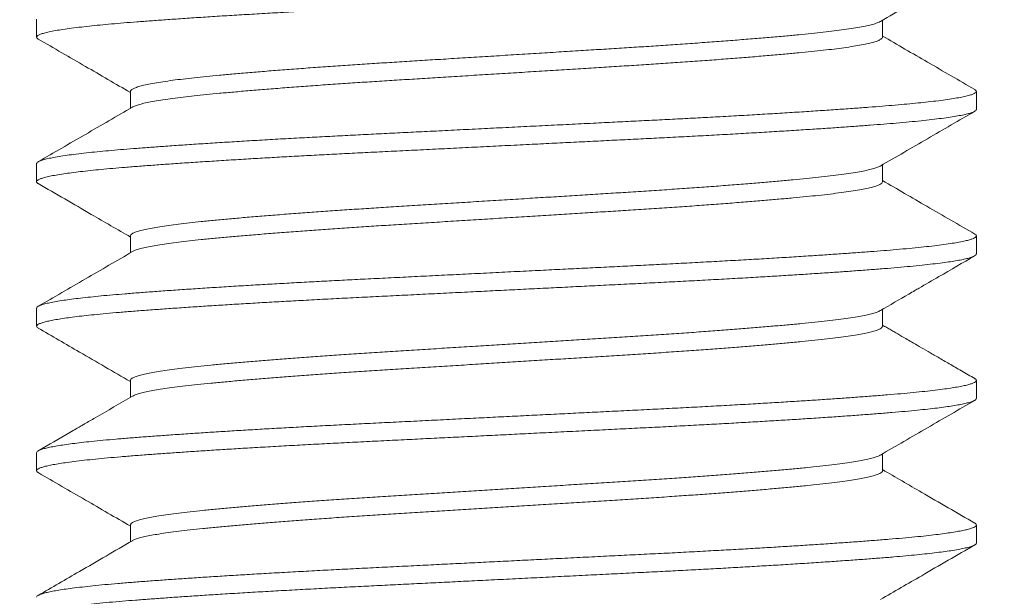
# Model space of a CAD drawing. Extents: x -17 to 103, y -50 to 71.
# Drawn here: x 85 to 86, y -4 to -4 of the extents above; entities that cross this region are included whole.
import ezdxf

# ---------------------------------------------------------------- set-up
doc = ezdxf.new("R2010")
doc.units = 0
doc.header["$LTSCALE"] = 0.75
doc.header["$MEASUREMENT"] = 0
doc.layers.get('0').update_dxf_attribs({"linetype": 'CONTINUOUS', "lineweight": 13})
doc.layers.get('DEFPOINTS').update_dxf_attribs({"linetype": 'CONTINUOUS'})
doc.layers.add('Text', color=7, linetype='CONTINUOUS', lineweight=15)
doc.styles.add('ROMAND', font='romand.shx', dxfattribs={"oblique": 15})
doc.dimstyles.new('ROMAND', dxfattribs={"dimscale": 7.5, "dimtxt": 0.125, "dimasz": 0.125, "dimexe": 0.0625, "dimexo": 0.0625, "dimgap": 0.0625, "dimtad": 0, "dimtih": 1, "dimtoh": 1, "dimdec": 4, "dimzin": 0, "dimdsep": 46, "dimlunit": 4, "dimtxsty": 'ROMAND', "dimcen": 0, "dimadec": 0, "dimazin": 0, "dimtfac": 1, "dimtdec": 4, "dimtofl": 0, "dimtmove": 0, "dimatfit": 3, "dimfxl": 0, "dimtolj": 1, "dimtzin": 0, "dimarcsym": 0})

# ---------------------------------------------------------------- blocks, each defined once
blk = doc.blocks.new('*D63')
at = {"layer": 'DEFPOINTS', "color": 0}
for p in [(85.47558, -0.54113), (89.82454, -0.54113), (88.3025, -3.54113)]:
    blk.add_point(p, dxfattribs=at)
at = {"layer": 'Text', "color": 0, "lineweight": -2}
for p, q in [((89.82454, 0.20887), (89.82454, 0.95887)), ((85.85058, -0.54113), (90.19954, -0.54113)), ((88.6775, -3.54113), (90.19954, -3.54113)), ((89.82454, -4.29113), (89.82454, -5.04113))]:
    blk.add_line(p, q, dxfattribs=at)
at = {"layer": 'Text', "color": 0}
for points in [[(89.69954, 0.20887), (89.94954, 0.20887), (89.82454, -0.54113)], [(89.69954, -4.29113), (89.94954, -4.29113), (89.82454, -3.54113)]]:
    blk.add_solid(points, dxfattribs=at)
at = {"layer": 'Text', "color": 0, "insert": (89.82454, -2.04113), "char_height": 0.75, "attachment_point": 5, "style": 'ROMAND'}
blk.add_mtext('\\A1;3"\\PMAX.', dxfattribs=at)

msp = doc.modelspace()

# ---------------------------------------------------------------- hatches: boundary and pattern name
h = msp.add_hatch()
h.set_pattern_fill('AR-CONC', color=256, scale=0.25, style=0)
h.set_pattern_definition([(50, (-9.8635, 10.8237), (1.79315, -0.15688), [0.1875, -2.0625]), (355, (-9.8635, 10.8237), (-0.34688, 1.88048), [0.15, -1.65]), (100.4514, (-9.714, 10.8106), (1.446273, 1.7236), [0.15935, -1.752855]), (46.1842, (-9.8635, 11.3237), (2.668103, -0.413798), [0.28125, -3.09375]), (96.6356, (-9.6412, 11.2892), (2.33666, 2.435295), [0.239026, -2.62928]), (351.1842, (-9.8635, 11.3237), (2.336655, 2.4353), [0.225, -2.475]), (21, (-9.6135, 11.1987), (1.492268, -1.006547), [0.1875, -2.0625]), (326, (-9.6135, 11.1987), (0.60829, 1.812875), [0.15, -1.65]), (71.4514, (-9.4891, 11.1148), (2.100557, 0.806326), [0.15935, -1.752855]), (37.5, (-9.8635, 10.82367), (0.0303996, 0.8322346), [0, -1.63, 0, -1.675, 0, -1.65625]), (7.5, (-9.8635, 10.8237), (0.657674, 0.986029), [0, -0.955, 0, -1.5925, 0, -0.63125]), (327.5, (-10.421, 10.82367), (1.334556, -0.056387), [0, -0.625, 0, -1.95, 0, -2.5875]), (317.5, (-10.671, 10.8237), (1.457965, 0.250262), [0, -0.8125, 0, -1.295, 0, -1.8375])])
edge = h.paths.add_edge_path()
edge.add_line((73.55253, -3.54107), (85.05253, -3.54107))
edge.add_line((85.05253, -3.54107), (85.05253, -6.37883))
edge.add_arc((85.17753, -6.28508), 0.15625, 216.8699, 323.1301)
edge.add_arc((85.42753, -6.28508), 0.15625, 216.8699, 323.1301)
edge.add_line((85.55253, -6.37883), (85.55253, -3.54107))
edge.add_line((85.55253, -3.54107), (88.30253, -3.54107))
edge.add_line((88.30253, -3.54107), (88.30253, -8.04107))
edge.add_line((88.30253, -8.04107), (85.55253, -8.04107))
edge.add_line((85.55253, -8.04107), (85.55253, -6.69173))
edge.add_arc((85.42753, -6.78548), 0.15625, 36.8699, 143.1301)
edge.add_arc((85.17753, -6.78548), 0.15625, 36.8699, 143.1301)
edge.add_line((85.05253, -6.69173), (85.05253, -8.04107))
edge.add_line((85.05253, -8.04107), (70.30253, -8.04107))
edge.add_line((70.30253, -8.04107), (70.30253, -3.54107))
edge.add_line((70.30253, -3.54107), (73.05253, -3.54107))
edge.add_line((73.05253, -3.54107), (73.05253, -6.37883))
edge.add_arc((73.17753, -6.28508), 0.15625, 216.8699, 323.1301)
edge.add_arc((73.42753, -6.28508), 0.15625, 216.8699, 323.1301)
edge.add_line((73.55253, -6.37883), (73.55253, -3.54107))

# ---------------------------------------------------------------- linework, layer by layer
for p, q in [((85.0525, -3.77189), (85.0525, -3.78151)), ((85.50253, -3.78151), (85.50253, -3.77252)), ((85.10246, -3.81036), (85.10246, -3.81935)), ((85.5525, -3.81997), (85.5525, -3.81036)), ((85.0525, -3.84882), (85.0525, -3.85843)), ((85.50253, -3.85843), (85.50253, -3.84944)), ((85.10246, -3.88728), (85.10246, -3.89627)), ((85.5525, -3.89689), (85.5525, -3.88728)), ((85.0525, -3.92574), (85.0525, -3.93536)), ((85.50253, -3.93536), (85.50253, -3.92636)), ((85.10246, -3.9642), (85.10246, -3.97319)), ((85.5525, -3.97382), (85.5525, -3.9642)), ((85.0525, -4.00266), (85.0525, -4.01228)), ((85.50253, -4.01228), (85.50253, -4.00329)), ((85.10246, -4.04112), (85.10246, -4.05012)), ((85.5525, -4.05074), (85.5525, -4.04113))]:
    msp.add_line(p, q)
at = {"color": 8}
for points, knots in [([(85.55249, -3.74305), (85.55249, -3.74305), (85.55258, -3.74325), (85.55226, -3.74362), (85.55145, -3.74421), (85.54993, -3.74481), (85.54773, -3.74545), (85.54487, -3.74609), (85.54135, -3.74673), (85.53719, -3.74738), (85.53241, -3.74802), (85.52717, -3.74864), (85.52157, -3.74924), (85.51567, -3.74981), (85.50933, -3.75037), (85.50257, -3.75092), (85.49536, -3.75148), (85.48746, -3.75206), (85.47884, -3.75267), (85.46946, -3.75331), (85.45962, -3.75395), (85.44935, -3.7546), (85.43868, -3.75524), (85.42766, -3.75588), (85.41665, -3.7565), (85.40572, -3.7571), (85.39494, -3.75766), (85.38401, -3.75822), (85.37292, -3.75877), (85.36165, -3.75933), (85.34985, -3.75992), (85.33752, -3.76054), (85.3247, -3.76117), (85.3118, -3.76182), (85.29885, -3.76246), (85.28593, -3.7631), (85.27306, -3.76374), (85.26067, -3.76436), (85.24878, -3.76495), (85.23742, -3.76552), (85.22625, -3.76607), (85.21525, -3.76663), (85.2044, -3.76719), (85.19338, -3.76778), (85.18225, -3.7684), (85.17109, -3.76904), (85.16027, -3.76968), (85.14981, -3.77032), (85.13978, -3.77097), (85.13019, -3.77161), (85.12135, -3.77222), (85.11323, -3.77281), (85.10581, -3.77337), (85.09883, -3.77393), (85.0923, -3.77448), (85.08619, -3.77505), (85.08035, -3.77564), (85.07487, -3.77626), (85.06982, -3.7769), (85.06539, -3.77754), (85.06159, -3.77819), (85.05843, -3.77883), (85.05594, -3.77947), (85.05416, -3.78008), (85.05303, -3.78067), (85.05247, -3.78123), (85.0525, -3.78178), (85.05282, -3.78221), (85.05331, -3.78246), (85.05343, -3.78251)], [0, 0, 0, 0, 0.000524, 0.014934, 0.029435, 0.045339, 0.061313, 0.077335, 0.093384, 0.109438, 0.125476, 0.141476, 0.156092, 0.170643, 0.185113, 0.199498, 0.213936, 0.22846, 0.244385, 0.260373, 0.276404, 0.292457, 0.308509, 0.324539, 0.340526, 0.355124, 0.369653, 0.384097, 0.39848, 0.412945, 0.427491, 0.443435, 0.459437, 0.475476, 0.49153, 0.507578, 0.523599, 0.539571, 0.554151, 0.568656, 0.583072, 0.597471, 0.611961, 0.626528, 0.642489, 0.658503, 0.674548, 0.690603, 0.706646, 0.722656, 0.738611, 0.753171, 0.767652, 0.782043, 0.796469, 0.810983, 0.82557, 0.841547, 0.857571, 0.873621, 0.889675, 0.905711, 0.921708, 0.937646, 0.952184, 0.96664, 0.981022, 0.995475, 1, 1, 1, 1]), ([(85.50138, -3.77316), (85.50101, -3.77336), (85.50018, -3.77381), (85.49803, -3.77451), (85.49512, -3.77526), (85.49148, -3.77601), (85.48716, -3.77676), (85.48228, -3.77749), (85.4769, -3.7782), (85.47111, -3.77888), (85.46482, -3.77955), (85.45802, -3.78021), (85.45055, -3.78091), (85.44239, -3.78163), (85.43353, -3.78237), (85.42417, -3.78312), (85.41436, -3.78387), (85.40415, -3.78462), (85.3938, -3.78535), (85.3834, -3.78606), (85.373, -3.78674), (85.36242, -3.7874), (85.35165, -3.78807), (85.34044, -3.78876), (85.32882, -3.78949), (85.31683, -3.79023), (85.30476, -3.79098), (85.29268, -3.79174), (85.28066, -3.79248), (85.26897, -3.79321), (85.25769, -3.79391), (85.24683, -3.79459), (85.23618, -3.79525), (85.22571, -3.79592), (85.21522, -3.79662), (85.20476, -3.79735), (85.19442, -3.7981), (85.18445, -3.79885), (85.17492, -3.7996), (85.16586, -3.80035), (85.1575, -3.80107), (85.14982, -3.80177), (85.14282, -3.80244), (85.13633, -3.8031), (85.13033, -3.80378), (85.12474, -3.80448), (85.11962, -3.80521), (85.11505, -3.80596), (85.11116, -3.80671), (85.10796, -3.80746), (85.10548, -3.80821), (85.10374, -3.80893), (85.10277, -3.80963), (85.10238, -3.81009), (85.10248, -3.81034), (85.10249, -3.81036)], [0, 0, 0, 0, 0.016426, 0.0362361, 0.0561059, 0.0759992, 0.0958794, 0.1157103, 0.1343308, 0.1528462, 0.1712282, 0.1895926, 0.2080931, 0.2278327, 0.2476595, 0.2675379, 0.2874314, 0.3073036, 0.3271181, 0.3457159, 0.3642016, 0.3825525, 0.4009519, 0.4194813, 0.4392438, 0.4590856, 0.4789706, 0.4988625, 0.5187247, 0.5385211, 0.5570944, 0.5755488, 0.5938855, 0.6123188, 0.6308754, 0.6506591, 0.6705139, 0.6904037, 0.7102921, 0.7301424, 0.7499188, 0.768466, 0.7868874, 0.8052272, 0.8236929, 0.8422751, 0.8620781, 0.8819441, 0.9018368, 0.9217196, 0.9415563, 0.9613109, 0.9798302, 0.9982172, 1, 1, 1, 1]), ([(85.50249, -3.78141), (85.50249, -3.78159), (85.50249, -3.782), (85.50171, -3.78266), (85.50026, -3.78338), (85.49804, -3.78412), (85.49512, -3.78487), (85.49148, -3.78562), (85.48716, -3.78637), (85.48228, -3.78711), (85.4769, -3.78781), (85.47111, -3.7885), (85.46482, -3.78916), (85.45802, -3.78983), (85.45055, -3.79052), (85.44239, -3.79124), (85.43353, -3.79199), (85.42417, -3.79274), (85.41436, -3.79349), (85.40415, -3.79424), (85.3938, -3.79497), (85.3834, -3.79567), (85.373, -3.79635), (85.36242, -3.79701), (85.35165, -3.79768), (85.34044, -3.79838), (85.32882, -3.7991), (85.31683, -3.79985), (85.30476, -3.8006), (85.29268, -3.80135), (85.28066, -3.8021), (85.26897, -3.80283), (85.25769, -3.80353), (85.24683, -3.8042), (85.23618, -3.80487), (85.22571, -3.80554), (85.21522, -3.80624), (85.20476, -3.80696), (85.19442, -3.80771), (85.18445, -3.80846), (85.17492, -3.80921), (85.16586, -3.80996), (85.1575, -3.81069), (85.14982, -3.81139), (85.14282, -3.81206), (85.13633, -3.81272), (85.13033, -3.8134), (85.12474, -3.8141), (85.11962, -3.81483), (85.11505, -3.81558), (85.11116, -3.81633), (85.10795, -3.81708), (85.10552, -3.81782), (85.10409, -3.81837), (85.10368, -3.81866), (85.10361, -3.81871)], [0, 0, 0, 0, 0.015625, 0.034043, 0.053702, 0.073456, 0.093269, 0.113106, 0.13293, 0.152705, 0.171272, 0.189735, 0.208065, 0.226377, 0.244825, 0.264509, 0.284279, 0.304101, 0.323939, 0.343754, 0.363513, 0.382058, 0.400491, 0.41879, 0.437137, 0.455614, 0.47532, 0.495106, 0.514934, 0.53477, 0.554576, 0.574316, 0.592837, 0.611239, 0.629523, 0.647904, 0.666408, 0.686136, 0.705934, 0.725768, 0.7456, 0.765394, 0.785114, 0.803609, 0.821978, 0.840266, 0.858679, 0.877208, 0.896955, 0.916765, 0.936601, 0.956428, 0.976208, 0.995907, 1, 1, 1, 1]), ([(85.55158, -3.80935), (85.55183, -3.80951), (85.55238, -3.80985), (85.55258, -3.81038), (85.5523, -3.81093), (85.55143, -3.81151), (85.54993, -3.81212), (85.54773, -3.81276), (85.54487, -3.8134), (85.54135, -3.81404), (85.53719, -3.81469), (85.53241, -3.81533), (85.52717, -3.81595), (85.52157, -3.81654), (85.51567, -3.81711), (85.50933, -3.81768), (85.50257, -3.81823), (85.49536, -3.81879), (85.48746, -3.81937), (85.47884, -3.81998), (85.46946, -3.82062), (85.45962, -3.82126), (85.44935, -3.8219), (85.43868, -3.82255), (85.42766, -3.82319), (85.41665, -3.82381), (85.40572, -3.8244), (85.39494, -3.82497), (85.38401, -3.82553), (85.37292, -3.82608), (85.36165, -3.82664), (85.34985, -3.82723), (85.33752, -3.82784), (85.3247, -3.82848), (85.3118, -3.82912), (85.29885, -3.82977), (85.28593, -3.83041), (85.27306, -3.83105), (85.26067, -3.83167), (85.24878, -3.83226), (85.23742, -3.83283), (85.22625, -3.83338), (85.21525, -3.83393), (85.2044, -3.8345), (85.19338, -3.83509), (85.18225, -3.8357), (85.17109, -3.83634), (85.16027, -3.83699), (85.14981, -3.83763), (85.13978, -3.83827), (85.13019, -3.83891), (85.12135, -3.83953), (85.11323, -3.84012), (85.10581, -3.84068), (85.09883, -3.84123), (85.0923, -3.84179), (85.08619, -3.84236), (85.08035, -3.84295), (85.07487, -3.84357), (85.06982, -3.84421), (85.06539, -3.84485), (85.06159, -3.8455), (85.05843, -3.84614), (85.05594, -3.84677), (85.05416, -3.84739), (85.05304, -3.84797), (85.05252, -3.84844), (85.05255, -3.84872), (85.05256, -3.84882)], [0, 0, 0, 0, 0.012091, 0.026494, 0.040905, 0.055406, 0.07131, 0.087284, 0.103306, 0.119354, 0.135409, 0.151447, 0.167447, 0.182063, 0.196614, 0.211084, 0.225469, 0.239907, 0.254432, 0.270356, 0.286345, 0.302376, 0.318429, 0.334481, 0.350511, 0.366498, 0.381096, 0.395625, 0.410069, 0.424452, 0.438917, 0.453464, 0.469407, 0.485409, 0.501448, 0.517503, 0.533551, 0.549572, 0.565543, 0.580124, 0.594629, 0.609045, 0.623444, 0.637934, 0.652501, 0.668462, 0.684476, 0.700521, 0.716576, 0.732619, 0.748629, 0.764584, 0.779144, 0.793626, 0.808017, 0.822443, 0.836957, 0.851544, 0.867521, 0.883545, 0.899595, 0.915649, 0.931685, 0.947683, 0.96362, 0.978159, 0.992614, 1, 1, 1, 1]), ([(85.55248, -3.81997), (85.55244, -3.82014), (85.55236, -3.8205), (85.55156, -3.82105), (85.55024, -3.82163), (85.54835, -3.82221), (85.54583, -3.82281), (85.54262, -3.82344), (85.53868, -3.82408), (85.53411, -3.82472), (85.52893, -3.82536), (85.52316, -3.826), (85.51684, -3.82662), (85.51019, -3.82722), (85.50326, -3.82779), (85.4961, -3.82834), (85.48848, -3.82891), (85.48042, -3.82949), (85.47192, -3.83007), (85.46276, -3.83067), (85.4529, -3.8313), (85.44236, -3.83194), (85.43146, -3.83259), (85.42024, -3.83322), (85.40874, -3.83386), (85.39702, -3.83448), (85.38545, -3.83507), (85.37404, -3.83564), (85.36279, -3.8362), (85.35135, -3.83677), (85.33975, -3.83735), (85.32802, -3.83793), (85.31586, -3.83854), (85.30328, -3.83916), (85.29034, -3.83981), (85.27745, -3.84045), (85.26466, -3.84109), (85.25202, -3.84172), (85.23958, -3.84233), (85.22769, -3.84293), (85.21634, -3.84349), (85.20547, -3.84406), (85.19476, -3.84463), (85.18425, -3.84521), (85.17396, -3.84579), (85.16363, -3.8464), (85.15334, -3.84703), (85.14316, -3.84767), (85.13342, -3.84831), (85.12415, -3.84895), (85.1154, -3.84957), (85.10718, -3.85019), (85.09971, -3.85078), (85.09293, -3.85135), (85.08678, -3.85191), (85.08107, -3.85249), (85.07583, -3.85307), (85.07108, -3.85366), (85.06672, -3.85426), (85.06281, -3.85489), (85.05944, -3.85553), (85.05672, -3.85617), (85.05466, -3.85681), (85.05327, -3.85743), (85.05252, -3.85804), (85.05246, -3.85863), (85.05277, -3.85909), (85.05329, -3.85936), (85.05344, -3.85944)], [0, 0, 0, 0, 0.013489, 0.027982, 0.042552, 0.057183, 0.071859, 0.087902, 0.103957, 0.120003, 0.13602, 0.151984, 0.167876, 0.183675, 0.198065, 0.212494, 0.227011, 0.2416, 0.256246, 0.270932, 0.28698, 0.303035, 0.319076, 0.33508, 0.351027, 0.366897, 0.382668, 0.39705, 0.411506, 0.426046, 0.440653, 0.455312, 0.470007, 0.486059, 0.502113, 0.518146, 0.534137, 0.550065, 0.565911, 0.581652, 0.596044, 0.610526, 0.625087, 0.639711, 0.654382, 0.669084, 0.685139, 0.701189, 0.717213, 0.733189, 0.749098, 0.764917, 0.780629, 0.795046, 0.809552, 0.824133, 0.838772, 0.853454, 0.868162, 0.884218, 0.900263, 0.916276, 0.932237, 0.948123, 0.963916, 0.979611, 0.994055, 1, 1, 1, 1]), ([(85.50137, -3.85008), (85.5013, -3.85013), (85.5009, -3.85042), (85.49955, -3.85094), (85.49725, -3.85165), (85.49417, -3.85239), (85.49035, -3.85314), (85.48584, -3.85389), (85.48068, -3.85463), (85.47491, -3.85536), (85.46868, -3.85607), (85.46205, -3.85674), (85.45503, -3.85742), (85.4475, -3.8581), (85.43947, -3.8588), (85.43079, -3.85952), (85.42148, -3.86025), (85.41155, -3.861), (85.40124, -3.86175), (85.39061, -3.86249), (85.37972, -3.86322), (85.36883, -3.86392), (85.35796, -3.8646), (85.3471, -3.86527), (85.33603, -3.86596), (85.32481, -3.86666), (85.31324, -3.86738), (85.3014, -3.86812), (85.28932, -3.86887), (85.27733, -3.86961), (85.26546, -3.87035), (85.2538, -3.87108), (85.24258, -3.87178), (85.23179, -3.87245), (85.2214, -3.87313), (85.2112, -3.87382), (85.20126, -3.87452), (85.19141, -3.87524), (85.18175, -3.87598), (85.17234, -3.87673), (85.16343, -3.87748), (85.15506, -3.87821), (85.14726, -3.87893), (85.14018, -3.87963), (85.13377, -3.88031), (85.12799, -3.88099), (85.12273, -3.88168), (85.11803, -3.88238), (85.11383, -3.88311), (85.1102, -3.88384), (85.1072, -3.88459), (85.10491, -3.88534), (85.10337, -3.88607), (85.10255, -3.88672), (85.10254, -3.88712), (85.10253, -3.88728)], [0, 0, 0, 0, 0.004414, 0.023041, 0.041742, 0.061623, 0.081519, 0.101391, 0.121203, 0.14092, 0.160508, 0.178848, 0.197274, 0.215825, 0.234473, 0.253187, 0.273075, 0.292968, 0.31283, 0.332624, 0.352315, 0.371868, 0.390207, 0.408665, 0.427242, 0.445909, 0.464635, 0.484528, 0.504417, 0.524266, 0.544039, 0.563702, 0.583219, 0.601574, 0.620064, 0.638665, 0.657348, 0.676085, 0.695979, 0.715863, 0.735698, 0.755449, 0.775081, 0.794562, 0.812949, 0.831468, 0.850092, 0.868791, 0.887535, 0.907431, 0.927306, 0.947125, 0.966853, 0.986453, 1, 1, 1, 1]), ([(85.5025, -3.85843), (85.50251, -3.85846), (85.50261, -3.8587), (85.50221, -3.85918), (85.50125, -3.85986), (85.49958, -3.86055), (85.49724, -3.86127), (85.49417, -3.862), (85.49035, -3.86276), (85.48584, -3.86351), (85.48068, -3.86425), (85.47491, -3.86498), (85.46868, -3.86569), (85.46205, -3.86636), (85.45503, -3.86703), (85.4475, -3.86772), (85.43947, -3.86841), (85.43079, -3.86913), (85.42148, -3.86987), (85.41155, -3.87062), (85.40124, -3.87137), (85.39061, -3.87211), (85.37972, -3.87284), (85.36883, -3.87354), (85.35796, -3.87421), (85.3471, -3.87489), (85.33603, -3.87558), (85.32481, -3.87628), (85.31324, -3.87699), (85.3014, -3.87773), (85.28932, -3.87848), (85.27733, -3.87923), (85.26546, -3.87997), (85.2538, -3.88069), (85.24258, -3.88139), (85.23179, -3.88207), (85.2214, -3.88275), (85.2112, -3.88344), (85.20126, -3.88414), (85.19141, -3.88486), (85.18175, -3.8856), (85.17234, -3.88635), (85.16343, -3.88709), (85.15506, -3.88783), (85.14726, -3.88855), (85.14018, -3.88924), (85.13377, -3.88992), (85.12799, -3.8906), (85.12273, -3.8913), (85.11803, -3.892), (85.11383, -3.89272), (85.11019, -3.89346), (85.10721, -3.89421), (85.10494, -3.89493), (85.10402, -3.89541), (85.10359, -3.89563)], [0, 0, 0, 0, 0.0021186, 0.0205089, 0.0390312, 0.057657, 0.0763571, 0.0962378, 0.1161318, 0.1360026, 0.155814, 0.1755302, 0.1951168, 0.2134563, 0.231881, 0.250431, 0.2690775, 0.287791, 0.3076779, 0.3275699, 0.3474303, 0.3672231, 0.3869128, 0.4064651, 0.4248029, 0.4432605, 0.4618364, 0.4805018, 0.499227, 0.5191183, 0.5390063, 0.5588545, 0.5786268, 0.5982882, 0.6178046, 0.6361581, 0.6546468, 0.673247, 0.6919297, 0.7106648, 0.7305586, 0.7504407, 0.7702747, 0.7900248, 0.8096561, 0.8291359, 0.8475214, 0.8660397, 0.8846625, 0.9033606, 0.9221039, 0.9419982, 0.9618725, 0.9816906, 1, 1, 1, 1]), ([(85.55155, -3.88628), (85.55179, -3.88641), (85.55235, -3.88674), (85.55257, -3.88724), (85.55235, -3.8878), (85.55157, -3.88836), (85.55024, -3.88893), (85.54835, -3.88952), (85.54583, -3.89012), (85.54262, -3.89074), (85.53868, -3.89139), (85.53411, -3.89203), (85.52893, -3.89267), (85.52316, -3.8933), (85.51684, -3.89393), (85.51019, -3.89453), (85.50326, -3.8951), (85.4961, -3.89565), (85.48848, -3.89622), (85.48042, -3.89679), (85.47192, -3.89738), (85.46276, -3.89798), (85.4529, -3.89861), (85.44236, -3.89925), (85.43146, -3.89989), (85.42024, -3.90053), (85.40874, -3.90116), (85.39702, -3.90179), (85.38545, -3.90238), (85.37404, -3.90295), (85.36279, -3.90351), (85.35135, -3.90408), (85.33975, -3.90466), (85.32802, -3.90524), (85.31586, -3.90584), (85.30328, -3.90647), (85.29034, -3.90712), (85.27745, -3.90776), (85.26466, -3.90839), (85.25202, -3.90902), (85.23958, -3.90964), (85.22769, -3.91023), (85.21634, -3.9108), (85.20547, -3.91136), (85.19476, -3.91194), (85.18425, -3.91252), (85.17396, -3.9131), (85.16363, -3.91371), (85.15334, -3.91433), (85.14316, -3.91498), (85.13342, -3.91562), (85.12415, -3.91625), (85.1154, -3.91688), (85.10718, -3.9175), (85.09971, -3.91808), (85.09293, -3.91866), (85.08678, -3.91922), (85.08107, -3.9198), (85.07583, -3.92038), (85.07108, -3.92096), (85.06672, -3.92157), (85.06281, -3.9222), (85.05944, -3.92284), (85.05672, -3.92348), (85.05466, -3.92411), (85.05328, -3.92474), (85.05256, -3.92528), (85.05257, -3.92561), (85.05257, -3.92574)], [0, 0, 0, 0, 0.010608, 0.025021, 0.039423, 0.053916, 0.068486, 0.083117, 0.097794, 0.113836, 0.129892, 0.145938, 0.161955, 0.177919, 0.193811, 0.209611, 0.224001, 0.23843, 0.252947, 0.267536, 0.282182, 0.296869, 0.312917, 0.328972, 0.345013, 0.361018, 0.376965, 0.392835, 0.408606, 0.422989, 0.437445, 0.451984, 0.466592, 0.481251, 0.495946, 0.511999, 0.528052, 0.544085, 0.560077, 0.576005, 0.591851, 0.607593, 0.621985, 0.636467, 0.651027, 0.665652, 0.680323, 0.695026, 0.71108, 0.72713, 0.743154, 0.759131, 0.77504, 0.790859, 0.806572, 0.820988, 0.835495, 0.850076, 0.864715, 0.879397, 0.894106, 0.910161, 0.926207, 0.94222, 0.958181, 0.974068, 0.989861, 1, 1, 1, 1]), ([(85.55243, -3.89689), (85.55243, -3.89703), (85.55242, -3.89737), (85.5517, -3.8979), (85.5504, -3.89849), (85.54856, -3.89907), (85.54617, -3.89966), (85.54323, -3.90025), (85.53974, -3.90084), (85.5356, -3.90145), (85.53077, -3.90207), (85.5252, -3.9027), (85.51906, -3.90333), (85.5124, -3.90395), (85.50522, -3.90456), (85.49751, -3.90516), (85.48951, -3.90576), (85.48124, -3.90635), (85.47279, -3.90693), (85.46393, -3.90752), (85.4547, -3.90811), (85.44511, -3.9087), (85.43491, -3.90931), (85.4241, -3.90993), (85.4127, -3.91056), (85.40105, -3.91119), (85.38921, -3.91181), (85.37718, -3.91241), (85.36495, -3.91302), (85.35285, -3.91362), (85.34092, -3.91421), (85.3292, -3.9148), (85.3174, -3.91538), (85.30554, -3.91597), (85.29368, -3.91656), (85.28149, -3.91717), (85.26901, -3.91779), (85.25632, -3.91842), (85.2438, -3.91905), (85.23151, -3.91966), (85.21942, -3.92026), (85.20753, -3.92087), (85.19614, -3.92148), (85.18529, -3.92207), (85.17498, -3.92266), (85.16493, -3.92325), (85.15518, -3.92384), (85.14576, -3.92443), (85.13643, -3.92503), (85.12726, -3.92565), (85.11833, -3.92628), (85.10993, -3.9269), (85.10206, -3.92751), (85.09472, -3.92811), (85.0879, -3.92873), (85.08178, -3.92934), (85.07633, -3.92993), (85.07153, -3.93052), (85.06725, -3.93111), (85.06349, -3.9317), (85.06026, -3.93229), (85.05751, -3.9329), (85.05529, -3.93351), (85.05367, -3.93414), (85.0527, -3.93476), (85.05241, -3.93536), (85.05263, -3.93589), (85.05322, -3.93623), (85.05345, -3.93636)], [0, 0, 0, 0, 0.010732, 0.026528, 0.041091, 0.055717, 0.070389, 0.085092, 0.099809, 0.114523, 0.130552, 0.146537, 0.162456, 0.178289, 0.194016, 0.209732, 0.225555, 0.240138, 0.254779, 0.269462, 0.284171, 0.298888, 0.313599, 0.329618, 0.345587, 0.361485, 0.377292, 0.392994, 0.40874, 0.424589, 0.43919, 0.453845, 0.468537, 0.48325, 0.497967, 0.512672, 0.52868, 0.544632, 0.560508, 0.576288, 0.59198, 0.607755, 0.623628, 0.638246, 0.652913, 0.667613, 0.682329, 0.697045, 0.711743, 0.727738, 0.743672, 0.759525, 0.775275, 0.790974, 0.806777, 0.822672, 0.837307, 0.851985, 0.866691, 0.881409, 0.896121, 0.910811, 0.926792, 0.942707, 0.958534, 0.974253, 0.989976, 1, 1, 1, 1]), ([(85.50136, -3.927), (85.5011, -3.92715), (85.50046, -3.92753), (85.49869, -3.92815), (85.49615, -3.92886), (85.49295, -3.92956), (85.48907, -3.93029), (85.48447, -3.93102), (85.47913, -3.93176), (85.4732, -3.93249), (85.46669, -3.9332), (85.45962, -3.9339), (85.45211, -3.93461), (85.44421, -3.93531), (85.43598, -3.93601), (85.42729, -3.93672), (85.41819, -3.93743), (85.40852, -3.93815), (85.39831, -3.93888), (85.3876, -3.93962), (85.37665, -3.94035), (85.36549, -3.94105), (85.35411, -3.94176), (85.34273, -3.94247), (85.33137, -3.94317), (85.32009, -3.94388), (85.30873, -3.94458), (85.29734, -3.94529), (85.28574, -3.94601), (85.274, -3.94674), (85.26219, -3.94748), (85.25059, -3.9482), (85.23922, -3.94891), (85.22806, -3.94961), (85.21733, -3.95033), (85.20703, -3.95104), (85.1972, -3.95174), (85.18769, -3.95245), (85.17855, -3.95316), (85.16964, -3.95388), (85.16104, -3.9546), (85.15283, -3.95534), (85.14519, -3.95606), (85.13813, -3.95676), (85.13164, -3.95747), (85.12583, -3.95819), (85.1207, -3.9589), (85.11624, -3.9596), (85.11237, -3.96031), (85.10912, -3.96102), (85.10645, -3.96174), (85.1044, -3.96247), (85.10308, -3.96319), (85.10245, -3.96377), (85.10252, -3.9641), (85.10254, -3.9642)], [0, 0, 0, 0, 0.0121723, 0.0308342, 0.0495579, 0.0683132, 0.0870693, 0.1069288, 0.1267188, 0.146404, 0.1659501, 0.1854064, 0.2050037, 0.223599, 0.2422786, 0.2610127, 0.279771, 0.2985228, 0.3183696, 0.3381388, 0.3577952, 0.377305, 0.3967829, 0.4164123, 0.4350306, 0.4537261, 0.4724689, 0.4912284, 0.509974, 0.5298063, 0.5495529, 0.5691788, 0.5886535, 0.6081673, 0.627827, 0.6464667, 0.6651764, 0.683926, 0.702685, 0.7214227, 0.7412386, 0.7609607, 0.7805544, 0.8000094, 0.8195594, 0.8392476, 0.8579069, 0.8766291, 0.8953837, 0.9141404, 0.9328684, 0.952666, 0.9723619, 0.9919216, 1, 1, 1, 1]), ([(85.50245, -3.93536), (85.50247, -3.93546), (85.50253, -3.9358), (85.50191, -3.93637), (85.50063, -3.93707), (85.4987, -3.93777), (85.49614, -3.93847), (85.49295, -3.93918), (85.48907, -3.9399), (85.48447, -3.94064), (85.47913, -3.94138), (85.4732, -3.9421), (85.46669, -3.94282), (85.45962, -3.94352), (85.45211, -3.94423), (85.44421, -3.94493), (85.43598, -3.94563), (85.42729, -3.94634), (85.41819, -3.94704), (85.40852, -3.94777), (85.39831, -3.9485), (85.3876, -3.94924), (85.37665, -3.94996), (85.36549, -3.95067), (85.35411, -3.95137), (85.34273, -3.95208), (85.33137, -3.95279), (85.32009, -3.95349), (85.30873, -3.9542), (85.29734, -3.95491), (85.28574, -3.95563), (85.274, -3.95636), (85.26219, -3.95709), (85.25059, -3.95782), (85.23922, -3.95852), (85.22806, -3.95923), (85.21733, -3.95994), (85.20703, -3.96065), (85.1972, -3.96135), (85.18769, -3.96206), (85.17855, -3.96277), (85.16964, -3.96349), (85.16104, -3.96422), (85.15283, -3.96495), (85.14519, -3.96567), (85.13813, -3.96637), (85.13164, -3.96709), (85.12583, -3.9678), (85.1207, -3.96851), (85.11624, -3.96922), (85.11238, -3.96993), (85.10912, -3.97063), (85.10647, -3.97135), (85.10459, -3.972), (85.10391, -3.9724), (85.10364, -3.97256)], [0, 0, 0, 0, 0.008563, 0.028126, 0.046696, 0.065358, 0.084081, 0.102836, 0.121592, 0.141451, 0.161241, 0.180926, 0.200472, 0.219928, 0.239525, 0.25812, 0.276799, 0.295533, 0.314291, 0.333043, 0.35289, 0.372659, 0.392315, 0.411824, 0.431302, 0.450931, 0.469549, 0.488244, 0.506987, 0.525746, 0.544492, 0.564324, 0.58407, 0.603696, 0.62317, 0.642684, 0.662343, 0.680983, 0.699692, 0.718441, 0.7372, 0.755938, 0.775753, 0.795475, 0.815069, 0.834523, 0.854073, 0.873761, 0.89242, 0.911142, 0.929896, 0.948653, 0.967381, 0.987178, 1, 1, 1, 1]), ([(85.55155, -3.9632), (85.55169, -3.96327), (85.55224, -3.96354), (85.55254, -3.96401), (85.55246, -3.96461), (85.55171, -3.96521), (85.55039, -3.9658), (85.54856, -3.96638), (85.54617, -3.96697), (85.54323, -3.96755), (85.53974, -3.96814), (85.5356, -3.96875), (85.53077, -3.96938), (85.5252, -3.97001), (85.51906, -3.97064), (85.5124, -3.97126), (85.50522, -3.97186), (85.49751, -3.97247), (85.48951, -3.97307), (85.48124, -3.97366), (85.47279, -3.97424), (85.46393, -3.97483), (85.4547, -3.97542), (85.44511, -3.97601), (85.43491, -3.97662), (85.4241, -3.97724), (85.4127, -3.97787), (85.40105, -3.9785), (85.38921, -3.97911), (85.37718, -3.97972), (85.36495, -3.98032), (85.35285, -3.98093), (85.34092, -3.98152), (85.3292, -3.9821), (85.3174, -3.98269), (85.30554, -3.98328), (85.29368, -3.98387), (85.28149, -3.98448), (85.26901, -3.9851), (85.25632, -3.98573), (85.2438, -3.98635), (85.23151, -3.98697), (85.21942, -3.98757), (85.20753, -3.98818), (85.19614, -3.98878), (85.18529, -3.98938), (85.17498, -3.98997), (85.16493, -3.99055), (85.15518, -3.99114), (85.14576, -3.99174), (85.13643, -3.99234), (85.12726, -3.99296), (85.11833, -3.99359), (85.10993, -3.99421), (85.10206, -3.99482), (85.09472, -3.99542), (85.0879, -3.99604), (85.08178, -3.99664), (85.07633, -3.99724), (85.07153, -3.99783), (85.06725, -3.99842), (85.06349, -3.99901), (85.06026, -3.9996), (85.05751, -4.0002), (85.05529, -4.00082), (85.05368, -4.00145), (85.05268, -4.00206), (85.05256, -4.00247), (85.0525, -4.00266)], [0, 0, 0, 0, 0.005237, 0.020994, 0.03669, 0.052486, 0.067049, 0.081674, 0.096347, 0.11105, 0.125766, 0.14048, 0.156509, 0.172493, 0.188412, 0.204245, 0.219972, 0.235687, 0.25151, 0.266093, 0.280733, 0.295416, 0.310125, 0.324842, 0.339552, 0.355571, 0.37154, 0.387438, 0.403245, 0.418946, 0.434692, 0.45054, 0.465141, 0.479796, 0.494488, 0.509201, 0.523918, 0.538623, 0.55463, 0.570582, 0.586458, 0.602237, 0.617929, 0.633704, 0.649576, 0.664194, 0.678862, 0.693561, 0.708277, 0.722992, 0.73769, 0.753685, 0.769619, 0.785471, 0.801221, 0.81692, 0.832723, 0.848618, 0.863252, 0.87793, 0.892636, 0.907353, 0.922065, 0.936755, 0.952736, 0.96865, 0.984477, 1, 1, 1, 1]), ([(85.55242, -3.97382), (85.55244, -3.97389), (85.55252, -3.97416), (85.552, -3.97463), (85.55083, -3.97525), (85.54897, -3.97588), (85.54652, -3.9765), (85.54355, -3.97711), (85.54012, -3.9777), (85.53615, -3.97829), (85.53166, -3.97888), (85.52668, -3.97946), (85.52104, -3.98006), (85.51473, -3.98066), (85.50773, -3.98127), (85.5002, -3.98187), (85.49215, -3.98249), (85.48356, -3.98311), (85.47445, -3.98375), (85.46511, -3.98437), (85.45564, -3.98497), (85.44609, -3.98556), (85.43622, -3.98615), (85.42606, -3.98674), (85.41566, -3.98732), (85.40472, -3.98792), (85.39327, -3.98852), (85.38131, -3.98913), (85.36915, -3.98973), (85.35678, -3.99035), (85.3442, -3.99097), (85.33145, -3.99161), (85.31894, -3.99223), (85.30673, -3.99284), (85.29487, -3.99343), (85.28303, -3.99402), (85.27125, -3.9946), (85.25958, -3.99518), (85.24771, -3.99578), (85.23569, -3.99638), (85.22353, -3.99698), (85.21157, -3.99758), (85.1998, -3.9982), (85.18823, -3.99883), (85.17692, -3.99947), (85.16621, -4.00009), (85.15614, -4.0007), (85.14668, -4.00129), (85.13759, -4.00188), (85.12889, -4.00247), (85.1206, -4.00304), (85.11251, -4.00363), (85.10469, -4.00423), (85.09717, -4.00483), (85.09018, -4.00544), (85.08369, -4.00606), (85.07776, -4.00669), (85.07239, -4.00733), (85.06777, -4.00796), (85.06384, -4.00856), (85.06056, -4.00915), (85.05783, -4.00974), (85.05566, -4.01033), (85.05404, -4.0109), (85.05294, -4.01149), (85.05243, -4.01208), (85.0525, -4.01268), (85.05309, -4.01308), (85.05338, -4.01328)], [0, 0, 0, 0, 0.005359, 0.021119, 0.036979, 0.052919, 0.068919, 0.08362, 0.098336, 0.113051, 0.127749, 0.142412, 0.157025, 0.17289, 0.188655, 0.204349, 0.220138, 0.236021, 0.251979, 0.267991, 0.282698, 0.297416, 0.312128, 0.326817, 0.341468, 0.356063, 0.371903, 0.387639, 0.403348, 0.419164, 0.435069, 0.451043, 0.467066, 0.481778, 0.496496, 0.511203, 0.525882, 0.540518, 0.555095, 0.570909, 0.586617, 0.602354, 0.618196, 0.634121, 0.650111, 0.666143, 0.680858, 0.695574, 0.710275, 0.724944, 0.739564, 0.75412, 0.769907, 0.785601, 0.801368, 0.817234, 0.833178, 0.849181, 0.865221, 0.879938, 0.894652, 0.909345, 0.924001, 0.938604, 0.953139, 0.968898, 0.984593, 1, 1, 1, 1]), ([(85.50136, -4.00392), (85.50127, -4.00399), (85.50083, -4.0043), (85.49937, -4.00485), (85.497, -4.00557), (85.49398, -4.00627), (85.49036, -4.00698), (85.48614, -4.00769), (85.48123, -4.0084), (85.47564, -4.00912), (85.46936, -4.00984), (85.46251, -4.01054), (85.4551, -4.01126), (85.4471, -4.01198), (85.43869, -4.01271), (85.42997, -4.01343), (85.42098, -4.01414), (85.41162, -4.01485), (85.40191, -4.01555), (85.39171, -4.01626), (85.38106, -4.01698), (85.36998, -4.0177), (85.35869, -4.0184), (85.34718, -4.01911), (85.33544, -4.01984), (85.32375, -4.02057), (85.31218, -4.02129), (85.30079, -4.022), (85.28941, -4.02271), (85.27809, -4.02341), (85.26667, -4.02412), (85.2552, -4.02484), (85.24374, -4.02555), (85.2325, -4.02625), (85.22147, -4.02697), (85.21066, -4.02771), (85.20034, -4.02843), (85.19053, -4.02916), (85.18128, -4.02986), (85.17242, -4.03057), (85.164, -4.03127), (85.15589, -4.03198), (85.14818, -4.03269), (85.14089, -4.0334), (85.13417, -4.03411), (85.12802, -4.03483), (85.12245, -4.03557), (85.11761, -4.0363), (85.11348, -4.03702), (85.11004, -4.03773), (85.10723, -4.03843), (85.10505, -4.03914), (85.1035, -4.03984), (85.10259, -4.04051), (85.10254, -4.04093), (85.10251, -4.04112)], [0, 0, 0, 0, 0.005446, 0.025209, 0.043916, 0.062664, 0.081422, 0.10016, 0.118847, 0.138577, 0.158182, 0.177641, 0.197177, 0.216854, 0.236638, 0.255358, 0.274111, 0.292867, 0.311595, 0.330266, 0.34997, 0.369542, 0.388992, 0.408563, 0.428268, 0.448071, 0.466802, 0.485559, 0.504311, 0.523028, 0.541679, 0.561357, 0.580893, 0.600352, 0.619956, 0.639687, 0.659507, 0.678247, 0.697006, 0.715752, 0.734456, 0.753087, 0.772736, 0.792235, 0.81172, 0.831356, 0.85111, 0.870947, 0.889694, 0.908452, 0.927191, 0.94588, 0.96449, 0.984107, 1, 1, 1, 1]), ([(85.50252, -4.01228), (85.50252, -4.01229), (85.50264, -4.01253), (85.50222, -4.01302), (85.50119, -4.01374), (85.4994, -4.01446), (85.49699, -4.01518), (85.49399, -4.01589), (85.49036, -4.0166), (85.48614, -4.0173), (85.48123, -4.01802), (85.47564, -4.01874), (85.46936, -4.01946), (85.46251, -4.02016), (85.4551, -4.02087), (85.4471, -4.0216), (85.43869, -4.02233), (85.42997, -4.02304), (85.42098, -4.02375), (85.41162, -4.02446), (85.40191, -4.02517), (85.39171, -4.02588), (85.38106, -4.0266), (85.36998, -4.02731), (85.35869, -4.02801), (85.34718, -4.02873), (85.33544, -4.02946), (85.32375, -4.03019), (85.31218, -4.03091), (85.30079, -4.03162), (85.28941, -4.03232), (85.27809, -4.03303), (85.26667, -4.03374), (85.2552, -4.03445), (85.24374, -4.03517), (85.2325, -4.03587), (85.22147, -4.03659), (85.21066, -4.03732), (85.20034, -4.03805), (85.19053, -4.03877), (85.18128, -4.03948), (85.17242, -4.04019), (85.164, -4.04089), (85.15589, -4.0416), (85.14818, -4.04231), (85.14089, -4.04302), (85.13417, -4.04372), (85.12802, -4.04445), (85.12245, -4.04518), (85.11761, -4.04591), (85.11348, -4.04663), (85.11005, -4.04734), (85.10722, -4.04805), (85.1051, -4.04875), (85.1039, -4.04923), (85.10359, -4.04947), (85.10358, -4.04948)], [0, 0, 0, 0, 0.0008379, 0.0203369, 0.0399845, 0.0597469, 0.0784539, 0.0972017, 0.1159596, 0.1346972, 0.153384, 0.173114, 0.1927186, 0.2121776, 0.2317133, 0.2513901, 0.2711737, 0.2898934, 0.3086464, 0.3274023, 0.3461303, 0.3648003, 0.3845048, 0.404076, 0.4235262, 0.443097, 0.4628012, 0.4826043, 0.5013348, 0.5200914, 0.5388433, 0.5575601, 0.5762115, 0.5958886, 0.6154247, 0.6348835, 0.6544877, 0.6742175, 0.6940382, 0.7127778, 0.731536, 0.7502823, 0.768986, 0.7876171, 0.8072651, 0.8267645, 0.8462491, 0.8658849, 0.8856385, 0.905475, 0.9242219, 0.94298, 0.9617187, 0.9804077, 0.9990168, 1, 1, 1, 1]), ([(85.55157, -4.04012), (85.55166, -4.04016), (85.55218, -4.04041), (85.5525, -4.04086), (85.55252, -4.04146), (85.55183, -4.04207), (85.5505, -4.04269), (85.54856, -4.04331), (85.54607, -4.04391), (85.54311, -4.0445), (85.53961, -4.04509), (85.53557, -4.04568), (85.53101, -4.04627), (85.5258, -4.04687), (85.51991, -4.04748), (85.51332, -4.0481), (85.5062, -4.04871), (85.49857, -4.04931), (85.4904, -4.04993), (85.4817, -4.05055), (85.47274, -4.05117), (85.4636, -4.05177), (85.45435, -4.05236), (85.44476, -4.05295), (85.43485, -4.05354), (85.42466, -4.05413), (85.41391, -4.05473), (85.40261, -4.05534), (85.3908, -4.05596), (85.3788, -4.05656), (85.36659, -4.05716), (85.35417, -4.05778), (85.34155, -4.05841), (85.32913, -4.05903), (85.31697, -4.05964), (85.30511, -4.06023), (85.29325, -4.06082), (85.28141, -4.06141), (85.26965, -4.06199), (85.25765, -4.06259), (85.24546, -4.0632), (85.23313, -4.06381), (85.22102, -4.06441), (85.2091, -4.06502), (85.19736, -4.06564), (85.18585, -4.06627), (85.17491, -4.06689), (85.16457, -4.0675), (85.15483, -4.06809), (85.14542, -4.06868), (85.13638, -4.06927), (85.12773, -4.06985), (85.11925, -4.07045), (85.11101, -4.07105), (85.10308, -4.07166), (85.09567, -4.07226), (85.08878, -4.07288), (85.08241, -4.0735), (85.07659, -4.07413), (85.0715, -4.07476), (85.0671, -4.07536), (85.06336, -4.07595), (85.06016, -4.07654), (85.0575, -4.07713), (85.05541, -4.07771), (85.05381, -4.07831), (85.05283, -4.07891), (85.05242, -4.07934), (85.05252, -4.07956), (85.05253, -4.07959)], [0, 0, 0, 0, 0.003128, 0.018899, 0.034592, 0.050374, 0.066252, 0.082206, 0.09688, 0.111584, 0.126301, 0.141014, 0.155708, 0.170365, 0.186294, 0.202139, 0.217882, 0.233585, 0.249395, 0.265296, 0.281266, 0.29595, 0.31066, 0.325377, 0.340087, 0.354771, 0.369415, 0.385324, 0.401144, 0.416856, 0.432587, 0.448423, 0.464344, 0.48033, 0.495023, 0.509736, 0.524453, 0.539157, 0.553832, 0.56846, 0.584347, 0.60014, 0.615835, 0.631596, 0.647456, 0.663397, 0.679396, 0.694097, 0.708813, 0.723528, 0.738225, 0.752888, 0.7675, 0.783364, 0.799129, 0.814823, 0.830612, 0.846496, 0.862454, 0.878466, 0.893172, 0.90789, 0.922601, 0.93729, 0.95194, 0.966535, 0.982374, 0.998109, 1, 1, 1, 1]), ([(85.55244, -4.05074), (85.55246, -4.05078), (85.55256, -4.05103), (85.5521, -4.05147), (85.55103, -4.05209), (85.54925, -4.05272), (85.54683, -4.05336), (85.54374, -4.054), (85.5401, -4.05463), (85.536, -4.05524), (85.53149, -4.05582), (85.52648, -4.05641), (85.521, -4.05699), (85.51505, -4.05756), (85.50848, -4.05813), (85.50124, -4.05872), (85.49326, -4.05933), (85.48473, -4.05995), (85.47569, -4.06058), (85.46615, -4.06122), (85.45616, -4.06186), (85.44603, -4.06249), (85.43585, -4.0631), (85.42569, -4.06369), (85.41527, -4.06427), (85.40465, -4.06484), (85.39385, -4.06541), (85.38258, -4.06599), (85.37079, -4.06657), (85.35844, -4.06719), (85.34588, -4.06781), (85.33315, -4.06845), (85.3203, -4.06908), (85.30738, -4.06973), (85.29479, -4.07035), (85.2826, -4.07096), (85.27082, -4.07155), (85.25916, -4.07213), (85.24764, -4.0727), (85.2363, -4.07327), (85.2248, -4.07384), (85.21315, -4.07443), (85.20135, -4.07504), (85.18975, -4.07567), (85.17841, -4.07631), (85.16736, -4.07695), (85.15665, -4.07759), (85.14662, -4.07822), (85.13727, -4.07882), (85.12858, -4.07941), (85.1203, -4.07999), (85.11247, -4.08056), (85.10509, -4.08112), (85.09795, -4.08169), (85.09108, -4.08228), (85.08453, -4.0829), (85.07851, -4.08353), (85.07307, -4.08417), (85.06823, -4.08481), (85.06402, -4.08546), (85.06053, -4.08608), (85.05774, -4.08669), (85.05559, -4.08727), (85.05399, -4.08785), (85.05295, -4.08842), (85.05244, -4.08897), (85.05254, -4.08954), (85.05286, -4.08995), (85.05336, -4.09018), (85.05341, -4.09021)], [0, 0, 0, 0, 0.003268, 0.019012, 0.03486, 0.05079, 0.066783, 0.082816, 0.09887, 0.113584, 0.12828, 0.142942, 0.157552, 0.172095, 0.186556, 0.202248, 0.218022, 0.233894, 0.249843, 0.265849, 0.281889, 0.297944, 0.312655, 0.327343, 0.341991, 0.356584, 0.371105, 0.385539, 0.401238, 0.417039, 0.432934, 0.4489, 0.464917, 0.480963, 0.497018, 0.511724, 0.526402, 0.541036, 0.555609, 0.570107, 0.584513, 0.600235, 0.616063, 0.631978, 0.64796, 0.663987, 0.680038, 0.696091, 0.710791, 0.725458, 0.740075, 0.754628, 0.769101, 0.783487, 0.799239, 0.815093, 0.831028, 0.847023, 0.863059, 0.879112, 0.895163, 0.909855, 0.924509, 0.93911, 0.953641, 0.968087, 0.98247, 0.998251, 1, 1, 1, 1])]:
    msp.add_open_spline(points, degree=3, knots=knots, dxfattribs=at)
for points, knots in [([(85.50143, -3.77316), (85.51084, -3.7677), (85.52757, -3.75799), (85.5443, -3.74829), (85.55162, -3.74405)], [0, 0, 0, 0, 0.562496, 1, 1, 1, 1]), ([(85.55162, -3.80935), (85.54325, -3.8045), (85.52689, -3.79502), (85.51053, -3.78553), (85.50253, -3.78089)], [0, 0, 0, 0, 0.5114, 1, 1, 1, 1]), ([(85.05337, -3.78251), (85.06174, -3.78736), (85.07811, -3.79685), (85.09447, -3.80634), (85.10246, -3.81098)], [0, 0, 0, 0, 0.511409, 1, 1, 1, 1]), ([(85.10356, -3.81871), (85.0952, -3.82356), (85.07847, -3.83327), (85.06174, -3.84296), (85.05337, -3.84781)], [0, 0, 0, 0, 0.499817, 1, 1, 1, 1]), ([(85.50143, -3.85008), (85.50979, -3.84523), (85.52652, -3.83552), (85.54325, -3.82583), (85.55162, -3.82098)], [0, 0, 0, 0, 0.499816, 1, 1, 1, 1]), ([(85.05337, -3.85944), (85.06278, -3.86489), (85.07915, -3.87437), (85.09551, -3.88387), (85.10246, -3.8879)], [0, 0, 0, 0, 0.575, 1, 1, 1, 1]), ([(85.55162, -3.88628), (85.54313, -3.88136), (85.52677, -3.87187), (85.51041, -3.86238), (85.50253, -3.85781)], [0, 0, 0, 0, 0.518729, 1, 1, 1, 1]), ([(85.10356, -3.89563), (85.0952, -3.90048), (85.07848, -3.91019), (85.06174, -3.91989), (85.05337, -3.92474)], [0, 0, 0, 0, 0.499815, 1, 1, 1, 1]), ([(85.50143, -3.927), (85.50648, -3.92407), (85.51261, -3.92051), (85.51946, -3.91654), (85.52479, -3.91345), (85.53539, -3.9073), (85.54527, -3.90158), (85.55162, -3.8979)], [0, 0, 0, 0, 0.301722, 0.366622, 0.409739, 0.620318, 1, 1, 1, 1]), ([(85.05337, -3.93636), (85.06069, -3.9406), (85.07706, -3.95008), (85.09342, -3.95958), (85.10246, -3.96482)], [0, 0, 0, 0, 0.447271, 1, 1, 1, 1]), ([(85.55162, -3.9632), (85.54926, -3.96183), (85.54472, -3.9592), (85.53822, -3.95543), (85.53232, -3.95201), (85.527, -3.94893), (85.52229, -3.94619), (85.51832, -3.94389), (85.51504, -3.94199), (85.51242, -3.94047), (85.51012, -3.93914), (85.508, -3.9379), (85.50587, -3.93667), (85.50404, -3.93561), (85.50292, -3.93496), (85.50253, -3.93473)], [0, 0, 0, 0, 0.144522, 0.276936, 0.397249, 0.505466, 0.601593, 0.685633, 0.74805, 0.801593, 0.846311, 0.888248, 0.931586, 0.976325, 1, 1, 1, 1]), ([(85.10356, -3.97256), (85.09694, -3.9764), (85.08844, -3.98133), (85.07934, -3.98661), (85.07651, -3.98825), (85.07504, -3.9891), (85.073, -3.99028), (85.06572, -3.99451), (85.05896, -3.99842), (85.05337, -4.00166)], [0, 0, 0, 0, 0.395597, 0.508495, 0.543701, 0.564742, 0.596339, 0.665844, 1, 1, 1, 1]), ([(85.50143, -4.00392), (85.50979, -3.99907), (85.52652, -3.98937), (85.54325, -3.97967), (85.55162, -3.97482)], [0, 0, 0, 0, 0.499817, 1, 1, 1, 1]), ([(85.55162, -4.04012), (85.54221, -4.03467), (85.52585, -4.02519), (85.50949, -4.01569), (85.50253, -4.01166)], [0, 0, 0, 0, 0.575009, 1, 1, 1, 1]), ([(85.05337, -4.01328), (85.06174, -4.01813), (85.07811, -4.02761), (85.09447, -4.03711), (85.10246, -4.04175)], [0, 0, 0, 0, 0.511419, 1, 1, 1, 1]), ([(85.10356, -4.04948), (85.09415, -4.05494), (85.07743, -4.06465), (85.06069, -4.07434), (85.05337, -4.07858)], [0, 0, 0, 0, 0.562427, 1, 1, 1, 1]), ([(85.50143, -4.08085), (85.50875, -4.0766), (85.52548, -4.06689), (85.54221, -4.0572), (85.55162, -4.05174)], [0, 0, 0, 0, 0.437693, 1, 1, 1, 1])]:
    msp.add_open_spline(points, degree=3, knots=knots)

# ---------------------------------------------------------------- dimensions: what is measured, and where the dimension line sits
at = {"layer": 'Text'}
dim = msp.add_linear_dim(base=(89.82454, -0.54113), p1=(88.3025, -3.54113), p2=(85.47558, -0.54113), angle=90, text='3"\\PMAX.', dimstyle='ROMAND', override={"dimscale": 6}, dxfattribs=at)
dim.commit()
dim.dimension.update_dxf_attribs({"geometry": '*D63', "text_midpoint": (89.82454, -2.04113), "dimtype": 160})

doc.saveas('drawing.dxf')
